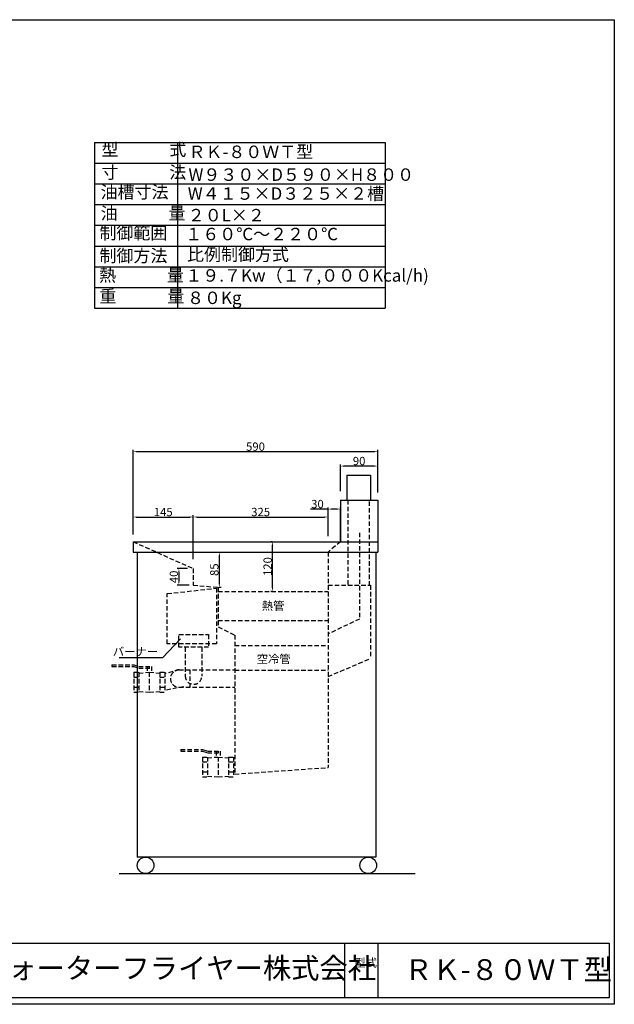
# Model space of a CAD drawing. Extents: x -474 to 2716, y -272 to 2101.
# Drawn here: x 1282 to 2716, y -272 to 2101 of the extents above; entities that cross this region are included whole.
import ezdxf

# ---------------------------------------------------------------- set-up
doc = ezdxf.new("R2010")
doc.units = 0
doc.header["$LTSCALE"] = 3.367003
doc.linetypes.add('DASHED2', pattern=[9.525, 6.35, -3.175])
doc.linetypes.add('HIDDEN2', pattern=[4.7625, 3.175, -1.5875])
doc.layers.get('0').update_dxf_attribs({"linetype": 'CONTINUOUS'})
doc.layers.get('DEFPOINTS').update_dxf_attribs({"linetype": 'CONTINUOUS'})
doc.styles.get("Standard").update_dxf_attribs({"font": 'txt.shx', "height": 20})
doc.dimstyles.new('STANDARD_WS', dxfattribs={"dimscale": 3.367003, "dimtxt": 2.5, "dimasz": 2.5, "dimexe": 1.25, "dimexo": 0.625, "dimtad": 1, "dimdec": 4, "dimtxsty": 'STANDARD', "dimcen": 2.5, "dimazin": 3, "dimtfac": 1, "dimtdec": 4, "dimtmove": 0, "dimatfit": 3, "dimtolj": 1, "dimtzin": 0})

# ---------------------------------------------------------------- blocks, each defined once
blk = doc.blocks.new('A$C3D4A0DE5')
at = {"linetype": 'HIDDEN2'}
for p, q in [((0, 66), (52.5, 66)), ((0, 66), (0, 62)), ((0, 62), (52.5, 62)), ((52.5, 66), (64.5, 62)), ((52.5, 62), (64.5, 58)), ((52.5, 48), (52.5, 0)), ((52.5, 48), (64.5, 48)), ((64.5, 62), (95, 62)), ((64.5, 58), (95, 58)), ((64.5, 48), (64.5, 0)), ((64.5, 46), (90, 48)), ((85, 62), (85, 47.607843)), ((90, 62), (90, 58)), ((90, 48), (90, 0)), ((90, 48), (115.5, 46)), ((95, 62), (95, 47.607843)), ((115.5, 48), (115.5, 0)), ((115.5, 48), (127.5, 48)), ((127.5, 48), (127.5, 0)), ((52.5, 36), (64.5, 36)), ((115.5, 36), (127.5, 36)), ((52.5, 12), (64.5, 12)), ((52.5, 0), (64.5, 0)), ((64.5, 2), (90, 0)), ((85, 0.392157), (85, 0)), ((90, 0), (115.5, 2)), ((95, 0.392157), (95, 0)), ((115.5, 12), (127.5, 12)), ((115.5, 0), (127.5, 0))]:
    blk.add_line(p, q, dxfattribs=at)
blk = doc.blocks.new('*D14')
at = {"color": 0, "linetype": 'BYBLOCK'}
for p, q in [((1531.389366, 859.993351), (1531.389366, 1064.034225)), ((1539.806875, 1059.825471), (2112.971858, 1059.825471)), ((2121.389366, 961.342865), (2121.389366, 1064.034225))]:
    blk.add_line(p, q, dxfattribs=at)
for points in [[(1539.806875, 1061.228389), (1539.806875, 1058.422553), (1531.389366, 1059.825471)], [(2112.971858, 1061.228389), (2112.971858, 1058.422553), (2121.389366, 1059.825471)]]:
    blk.add_solid(points, dxfattribs=at)
at = {"layer": 'DEFPOINTS', "color": 0, "linetype": 'BYBLOCK'}
for p in [(2121.389366, 1059.825471), (2121.389366, 959.238487), (1531.389366, 857.888974)]:
    blk.add_point(p, dxfattribs=at)
at = {"color": 0, "linetype": 'BYBLOCK', "insert": (1826.389366, 1071.929848), "char_height": 20, "attachment_point": 5}
blk.add_mtext('\\A1;590', dxfattribs=at)
blk = doc.blocks.new('*D15')
at = {"color": 0, "linetype": 'BYBLOCK'}
for p, q in [((1866.784989, 842.87257), (1863.513122, 842.87257)), ((1867.721877, 731.290079), (1867.721877, 834.455062)), ((1866.784989, 722.87257), (1863.513122, 722.87257))]:
    blk.add_line(p, q, dxfattribs=at)
for points in [[(1866.318959, 834.455062), (1869.124795, 834.455062), (1867.721877, 842.87257)], [(1866.318959, 731.290079), (1869.124795, 731.290079), (1867.721877, 722.87257)]]:
    blk.add_solid(points, dxfattribs=at)
at = {"layer": 'DEFPOINTS', "color": 0, "linetype": 'BYBLOCK'}
for p in [(1867.721877, 842.87257), (1868.889366, 842.87257), (1868.889366, 722.87257)]:
    blk.add_point(p, dxfattribs=at)
at = {"color": 0, "linetype": 'BYBLOCK', "insert": (1855.6175, 782.87257), "char_height": 20, "attachment_point": 5, "rotation": 90}
blk.add_mtext('\\A1;120', dxfattribs=at)
blk = doc.blocks.new('*D16')
at = {"color": 0, "linetype": 'BYBLOCK'}
for p, q in [((2031.389366, 964.807356), (2031.389366, 1029.272568)), ((2112.971858, 1025.063814), (2039.806875, 1025.063814)), ((2121.389366, 961.342865), (2121.389366, 1029.272568))]:
    blk.add_line(p, q, dxfattribs=at)
for points in [[(2039.806875, 1026.466732), (2039.806875, 1023.660896), (2031.389366, 1025.063814)], [(2112.971858, 1026.466732), (2112.971858, 1023.660896), (2121.389366, 1025.063814)]]:
    blk.add_solid(points, dxfattribs=at)
at = {"layer": 'DEFPOINTS', "color": 0, "linetype": 'BYBLOCK'}
for p in [(2031.389366, 1025.063814), (2031.389366, 962.702979), (2121.389366, 959.238487)]:
    blk.add_point(p, dxfattribs=at)
at = {"color": 0, "linetype": 'BYBLOCK', "insert": (2076.389366, 1037.168191), "char_height": 20, "attachment_point": 5}
blk.add_mtext('\\A1;90', dxfattribs=at)
blk = doc.blocks.new('*D18')
at = {"color": 0, "linetype": 'BYBLOCK'}
for p, q in [((1738.493743, 817.87257), (1743.483655, 817.87257)), ((1739.274901, 741.290079), (1739.274901, 809.455062)), ((1738.493743, 732.87257), (1743.483655, 732.87257))]:
    blk.add_line(p, q, dxfattribs=at)
for points in [[(1737.871983, 809.455062), (1740.677819, 809.455062), (1739.274901, 817.87257)], [(1737.871983, 741.290079), (1740.677819, 741.290079), (1739.274901, 732.87257)]]:
    blk.add_solid(points, dxfattribs=at)
at = {"layer": 'DEFPOINTS', "color": 0, "linetype": 'BYBLOCK'}
for p in [(1736.389366, 817.87257), (1739.274901, 817.87257), (1736.389366, 732.87257)]:
    blk.add_point(p, dxfattribs=at)
at = {"color": 0, "linetype": 'BYBLOCK', "insert": (1727.170524, 775.37257), "char_height": 20, "attachment_point": 5, "rotation": 90}
blk.add_mtext('\\A1;85', dxfattribs=at)
blk = doc.blocks.new('*D36')
at = {"color": 0, "linetype": 'BYBLOCK'}
for p, q in [((1555.828945, 861.180395), (1555.828945, 906.536872)), ((1564.246453, 902.328117), (1692.411436, 902.328117)), ((1700.828945, 800.559497), (1700.828945, 906.536872))]:
    blk.add_line(p, q, dxfattribs=at)
for points in [[(1564.246453, 903.731035), (1564.246453, 900.925199), (1555.828945, 902.328117)], [(1692.411436, 903.731035), (1692.411436, 900.925199), (1700.828945, 902.328117)]]:
    blk.add_solid(points, dxfattribs=at)
at = {"layer": 'DEFPOINTS', "color": 0, "linetype": 'BYBLOCK'}
for p in [(1700.828945, 902.328117), (1555.828945, 859.076018), (1700.828945, 798.45512)]:
    blk.add_point(p, dxfattribs=at)
at = {"color": 0, "linetype": 'BYBLOCK', "insert": (1628.328945, 914.432495), "char_height": 20, "attachment_point": 5}
blk.add_mtext('\\A1;145', dxfattribs=at)
blk = doc.blocks.new('*D37')
at = {"color": 0, "linetype": 'BYBLOCK'}
for p, q in [((1709.246453, 902.328117), (2017.411436, 902.328117)), ((2025.828945, 855.984314), (2025.828945, 906.536872))]:
    blk.add_line(p, q, dxfattribs=at)
for points in [[(1709.246453, 903.731035), (1709.246453, 900.925199), (1700.828945, 902.328117)], [(2017.411436, 903.731035), (2017.411436, 900.925199), (2025.828945, 902.328117)]]:
    blk.add_solid(points, dxfattribs=at)
at = {"layer": 'DEFPOINTS', "color": 0, "linetype": 'BYBLOCK'}
for p in [(2025.828945, 902.328117), (2025.828945, 853.879937), (1700.828945, 798.45512)]:
    blk.add_point(p, dxfattribs=at)
at = {"color": 0, "linetype": 'BYBLOCK', "insert": (1863.328945, 914.432495), "char_height": 20, "attachment_point": 5}
blk.add_mtext('\\A1;325', dxfattribs=at)
blk = doc.blocks.new('*D38')
at = {"color": 0, "linetype": 'BYBLOCK'}
for p, q in [((2025.828945, 861.180395), (2025.828945, 925.637691)), ((2055.828945, 844.976947), (2055.828945, 925.637691)), ((2025.828945, 921.428937), (1983.202682, 921.428937)), ((2047.411436, 921.428937), (2034.246453, 921.428937))]:
    blk.add_line(p, q, dxfattribs=at)
for points in [[(2034.246453, 922.831855), (2034.246453, 920.026018), (2025.828945, 921.428937)], [(2047.411436, 922.831855), (2047.411436, 920.026018), (2055.828945, 921.428937)]]:
    blk.add_solid(points, dxfattribs=at)
at = {"layer": 'DEFPOINTS', "color": 0, "linetype": 'BYBLOCK'}
for p in [(2025.828945, 921.428937), (2025.828945, 859.076018), (2055.828945, 842.87257)]:
    blk.add_point(p, dxfattribs=at)
at = {"color": 0, "linetype": 'BYBLOCK', "insert": (2000.307059, 933.533314), "char_height": 20, "attachment_point": 5}
blk.add_mtext('\\A1;30', dxfattribs=at)
blk = doc.blocks.new('*D39')
at = {"color": 0, "linetype": 'BYBLOCK'}
for p, q in [((1687.002932, 777.87257), (1661.847309, 777.87257)), ((1666.056063, 769.455062), (1666.056063, 746.744624)), ((1690.844808, 738.327116), (1661.847309, 738.327116))]:
    blk.add_line(p, q, dxfattribs=at)
for points in [[(1664.653145, 769.455062), (1667.458981, 769.455062), (1666.056063, 777.87257)], [(1664.653145, 746.744624), (1667.458981, 746.744624), (1666.056063, 738.327116)]]:
    blk.add_solid(points, dxfattribs=at)
at = {"layer": 'DEFPOINTS', "color": 0, "linetype": 'BYBLOCK'}
for p in [(1689.107309, 777.87257), (1666.056063, 738.327116), (1692.949185, 738.327116)]:
    blk.add_point(p, dxfattribs=at)
at = {"color": 0, "linetype": 'BYBLOCK', "insert": (1653.951686, 758.099843), "char_height": 20, "attachment_point": 5, "rotation": 90}
blk.add_mtext('\\A1;40', dxfattribs=at)

msp = doc.modelspace()

# ---------------------------------------------------------------- linework, layer by layer
for p, q in [((1462.546431, 1805.25039), (2163.263294, 1805.25039)), ((1462.546431, 1805.25039), (1462.546431, 1405.25039)), ((1662.546431, 1805.25039), (1662.546431, 1405.25039)), ((2163.263294, 1805.25039), (2163.263294, 1405.25039)), ((1462.546431, 1755.25039), (2163.263294, 1755.25039)), ((1462.546431, 1705.25039), (2163.263294, 1705.25039)), ((1462.546431, 1655.25039), (2163.263294, 1655.25039)), ((1462.546431, 1605.25039), (2163.263294, 1605.25039)), ((1462.546431, 1555.25039), (2163.263294, 1555.25039)), ((1462.546431, 1505.25039), (2163.263294, 1505.25039)), ((1462.546431, 1455.25039), (2163.263294, 1455.25039)), ((1462.546431, 1405.25039), (2163.263294, 1405.25039)), ((2070.828945, 1002.87257), (2127.828945, 1002.87257)), ((2070.828945, 1002.87257), (2070.828945, 942.87257)), ((2127.828945, 1002.87257), (2127.828945, 942.87257)), ((2055.828945, 942.87257), (2145.828945, 942.87257)), ((2055.828945, 942.87257), (2055.828945, 842.87257)), ((2145.828945, 942.87257), (2145.828945, 817.87257)), ((1555.828945, 842.87257), (1555.828945, 817.87257)), ((1555.828945, 842.87257), (2145.828945, 842.87257)), ((1555.828945, 817.87257), (2145.828945, 817.87257)), ((1565.828945, 817.87257), (1565.828945, 82.87257)), ((2140.828945, 817.87257), (2140.828945, 82.87257)), ((2140.828945, 82.87257), (1565.828945, 82.87257)), ((1522.080835, 42.87257), (2235.822873, 42.87257)), ((2065.499509, -124.800801), (2065.499509, -256.126581)), ((2145.499509, -124.800801), (2145.499509, -256.126581))]:
    msp.add_line(p, q)
at = {"linetype": 'HIDDEN2'}
for p, q in [((2073.828945, 942.87257), (2073.828945, 737.87257)), ((2124.828945, 939.87257), (2124.828945, 737.87257)), ((2101.866756, 864.080598), (2101.866756, 656.531219)), ((1555.828945, 842.87257), (1700.828945, 777.87257)), ((2055.828945, 842.87257), (2025.828945, 817.87257)), ((2025.828945, 817.87257), (2025.828945, 298.561276)), ((1700.828945, 777.87257), (1700.828945, 738.327116)), ((1700.828945, 738.327116), (1760.828945, 732.87257)), ((2025.828945, 737.87257), (2127.828945, 737.87257)), ((2127.828945, 737.87257), (2127.828945, 561.228057)), ((1760.828945, 732.87257), (1760.828945, 637.87257)), ((1760.828945, 722.87257), (2025.828945, 722.87257)), ((1760.828945, 652.87257), (2025.828945, 652.87257)), ((2101.866756, 656.531219), (2025.828945, 620.25729)), ((1760.828945, 637.87257), (1800.828945, 617.87257)), ((1800.828945, 617.87257), (1800.828945, 282.87257)), ((1681.432757, 588.351027), (1681.432757, 519.094407)), ((1721.432757, 588.351027), (1721.432757, 519.094407)), ((1800.828945, 592.87257), (2025.828945, 592.87257)), ((2025.828945, 517.87257), (2127.828945, 561.228057)), ((1666.785407, 533.994726), (1634.709561, 525.279706)), ((1666.785407, 533.994726), (1800.828945, 533.994726)), ((1692.410466, 533.994726), (1692.410466, 491.994726)), ((1800.828945, 532.87257), (2025.828945, 532.87257)), ((1677.797593, 493.464098), (1634.499377, 484.749079)), ((1666.785407, 491.994726), (1800.828945, 491.994726)), ((1800.828945, 282.87257), (2025.828945, 298.561276))]:
    msp.add_line(p, q, dxfattribs=at)
for points in [[(-473.980063, 2100.803126), (2716.199534, 2100.803126), (2716.199534, -271.990411), (-473.980063, -271.990411)], [(1150.038521, -124.782383), (2703.656705, -124.782383), (2703.656705, -256.146895), (1150.038521, -256.146895)]]:
    msp.add_lwpolyline(points, close=True)
for points in [[(1638.189857, 717.76491), (1757.118769, 730.72886), (1757.118769, 596.768069), (1638.189857, 596.768069)], [(1666.299741, 619.000414), (1737.906604, 619.000414), (1737.906604, 588.995141), (1666.299741, 588.995141)]]:
    msp.add_lwpolyline(points, close=True, dxfattribs=at)
for centre in [(1585.828945, 62.87257), (2122.828945, 62.87257)]:
    msp.add_circle(centre, 20)
for centre, radius, start, end in [((1666.785407, 512.994726), 21, 90, 270), ((1701.432757, 519.094407), 20, 180, 0)]:
    msp.add_arc(centre, radius, start, end, dxfattribs=at)

# ---------------------------------------------------------------- block references
for p in [(1504.754611, 480.080144), (1670.634986, 275.98591)]:
    msp.add_blockref('A$C3D4A0DE5', p)

# ---------------------------------------------------------------- texts
at = {"attachment_point": 1}
for s, insert, char_height, width in [('\\fMS UI Gothic|b0|i0|c128|p50;型\u3000\u3000\u3000式', (1479.237449, 1802.924683), 30, 1.533), ('\\fMS UI Gothic|b0|i0|c128|p50;ＲＫ-８０ＷＴ型', (1689.207514, 1797.340787), 30, 1.6564), ('\\fMS UI Gothic|b0|i0|c128|p50;W４１５×D３２５×２槽\u3000', (1687.551129, 1696.830615), 30, 1.6564), ('\\fMS UI Gothic|b0|i0|c128|p50;', (1687.551129, 1596.320443), 30, 1.6564), ('\\fMS UI Gothic|b0|i0|c128|p50;比例制御方式', (1685.894752, 1549.787961), 30, 265.020818), ('\\fMS UI Gothic|b0|i0|c128|p50;重\u3000\u3000\u3000量', (1474.580573, 1449.277789), 30, 1.533), ('\\fMS UI Gothic|b0|i0|c128|p50;型式', (2089.259136, -161.867547), 20, 12.192542), ('\\fMS UI Gothic|b0|i0|c128|p50;ＲＫ-８０ＷＴ型', (2209.472512, -163.399296), 50, 442.279674)]:
    msp.add_mtext(s, dxfattribs=dict(at, insert=insert, char_height=char_height, width=width))
for s, insert, char_height, attachment_point in [('\\fMS UI Gothic|b0|i0|c128|p50;寸\u3000\u3000\u3000法', (1479.237449, 1748.016353), 30, 1), ('\\fMS UI Gothic|b0|i0|c128|p50;W９３０×D５９０×H８００', (1689.207514, 1742.432451), 30, 1), ('\\fMS UI Gothic|b0|i0|c128|p50;油槽寸法', (1477.374699, 1700.553212), 30, 1), ('\\fMS UI Gothic|b0|i0|c128|p50;油\u3000\u3000\u3000量', (1477.374699, 1649.36748), 30, 1), ('\\fMS UI Gothic|b0|i0|c128|p50;２０L×２', (1687.551129, 1644.71423), 30, 1), ('\\fMS UI Gothic|b0|i0|c128|p50;制御範囲', (1474.580573, 1601.904346), 30, 1), ('\\fMS UI Gothic|b0|i0|c128|p50;１６０℃～２２０℃', (1681.572659, 1599.26562), 30, 1), ('\\fMS UI Gothic|b0|i0|c128|p50;制御方法', (1474.580573, 1546.99601), 30, 1), ('\\fMS UI Gothic|b0|i0|c128|p50;熱\u3000\u3000\u3000量', (1473.632293, 1499.830871), 30, 1), ('\\fMS UI Gothic|b0|i0|c128|p50;１９.７Kw（１７,０００Kcal/h)', (1681.78269, 1499.500309), 30, 1), ('\\fMS UI Gothic|b0|i0|c128|p50;８０Kg', (1685.894752, 1445.555191), 30, 1), ('\\fMS UI Gothic|b0|i0|c128|p50;熱管', (1866.123791, 698.370266), 20, 1), ('\\A1;\\fMS UI Gothic|b0|i0|c128|p50;バーナー', (1615.925484, 578.064279), 20, 6), ('\\A1;\\fMS UI Gothic|b0|i0|c128|p50;空冷管', (1853.775898, 560.151295), 20, 4), ('\\fMS UI Gothic|b0|i0|c128|p50;ウォーターフライヤー株式会社', (1186.55284, -159.840523), 50, 1)]:
    msp.add_mtext(s, dxfattribs=dict(insert=insert, char_height=char_height, attachment_point=attachment_point))

# ---------------------------------------------------------------- dimensions: what is measured, and where the dimension line sits
at = {"linetype": 'DASHED2'}
for base, p1, p2, picture, middle in [((2145.828945, 1059.825471), (1555.828945, 857.888974), (2145.828945, 959.238487), '*D14', (1850.828945, 1071.929848)), ((2055.828945, 1025.063814), (2145.828945, 959.238487), (2055.828945, 962.702979), '*D16', (2100.828945, 1037.168191))]:
    dim = msp.add_linear_dim(base=base, p1=p1, p2=p2, dimstyle='STANDARD_WS', dxfattribs=at)
    dim.commit()
    dim.dimension.update_dxf_attribs({"geometry": picture, "text_midpoint": middle, "insert": (24.439578, 0)})
for base, p1, p2, picture, middle in [((1700.828945, 902.328117), (1555.828945, 859.076018), (1700.828945, 798.45512), '*D36', (1628.328945, 914.432495)), ((2025.828945, 921.428937), (2055.828945, 842.87257), (2025.828945, 859.076018), '*D38', (2000.307059, 933.533314))]:
    dim = msp.add_linear_dim(base=base, p1=p1, p2=p2, dimstyle='STANDARD_WS', dxfattribs=at)
    dim.commit()
    dim.dimension.update_dxf_attribs({"geometry": picture, "text_midpoint": middle})
dim = msp.add_linear_dim(base=(2025.828945, 902.328117), p1=(1700.828945, 798.45512), p2=(2025.828945, 853.879937), dimstyle='STANDARD_WS', override={"dimse1": 1}, dxfattribs=at)
dim.commit()
dim.dimension.update_dxf_attribs({"geometry": '*D37', "text_midpoint": (1863.328945, 914.432495)})
for base, p1, p2, picture, middle in [((1892.161455, 842.87257), (1893.328945, 722.87257), (1893.328945, 842.87257), '*D15', (1880.057078, 782.87257)), ((1763.71448, 817.87257), (1760.828945, 732.87257), (1760.828945, 817.87257), '*D18', (1751.610103, 775.37257))]:
    dim = msp.add_linear_dim(base=base, p1=p1, p2=p2, angle=90, dimstyle='STANDARD_WS', dxfattribs=at)
    dim.commit()
    dim.dimension.update_dxf_attribs({"geometry": picture, "text_midpoint": middle, "insert": (24.439578, 0)})
dim = msp.add_linear_dim(base=(1666.056063, 738.327116), p1=(1689.107309, 777.87257), p2=(1692.949185, 738.327116), angle=90, text='40', dimstyle='STANDARD_WS', dxfattribs=at)
dim.commit()
dim.dimension.update_dxf_attribs({"geometry": '*D39', "text_midpoint": (1653.951686, 758.099843)})

# ---------------------------------------------------------------- leaders
at = {"annotation_type": 0, "has_hookline": 1, "hookline_direction": 1, "text_width": 93.522727}
msp.add_leader([(1670.222018, 608.446634), (1626.447369, 563.175811), (1618.029861, 563.175811)], dimstyle='STANDARD_WS', dxfattribs=at)

doc.saveas('drawing.dxf')
